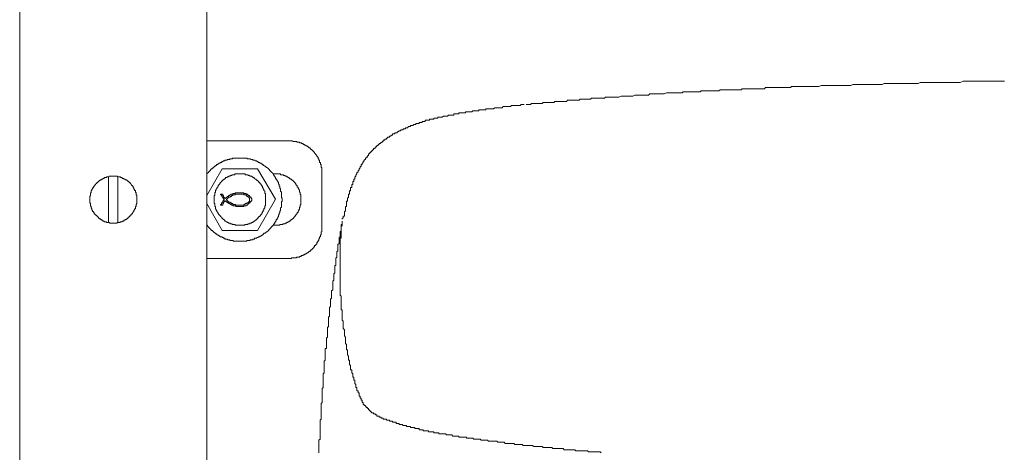
# Model space of a CAD drawing. Units: inches. Extents: x -2440 to 2201, y -1955 to 689.
# Drawn here: x 910 to 1120, y -719 to -627 of the extents above; entities that cross this region are included whole.
import ezdxf

# ---------------------------------------------------------------- set-up
doc = ezdxf.new("R2010")
doc.units = ezdxf.units.IN
doc.header["$MEASUREMENT"] = 0
doc.layers.add('图层 1', color=7, linetype='Continuous')

msp = doc.modelspace()

# ---------------------------------------------------------------- linework, layer by layer
at = {"layer": '图层 1', "color": 7, "lineweight": 9}
for points in [[(909.95, -1100.25), (909.95, 0.51)], [(949.86, -1055.25), (949.86, 0.35)], [(1105.06, -640), (1104.59, -640), (1104.12, -640), (1103.69, -640), (1103.25, -640), (1102.82, -640), (1102.35, -640), (1101.91, -640), (1101.48, -640.21), (1101.01, -640.21), (1100.54, -640.21), (1100.11, -640.21), (1099.67, -640.21), (1099.2, -640.21), (1098.77, -640.21), (1098.33, -640.21), (1097.9, -640.21), (1097.43, -640.21), (1096.96, -640.21), (1096.53, -640.21), (1096.06, -640.21), (1095.62, -640.21), (1095.15, -640.21), (1094.72, -640.21), (1094.28, -640.21), (1093.85, -640.43), (1093.38, -640.43), (1092.91, -640.43), (1092.47, -640.43), (1092.04, -640.43), (1091.57, -640.43), (1091.14, -640.43), (1090.7, -640.43), (1090.23, -640.43), (1089.8, -640.43), (1089.33, -640.43), (1088.89, -640.43), (1088.46, -640.43), (1087.99, -640.43), (1087.56, -640.43), (1087.12, -640.66), (1086.65, -640.66), (1086.18, -640.66), (1085.75, -640.66), (1085.28, -640.66), (1084.84, -640.66), (1084.41, -640.66), (1083.94, -640.66), (1083.5, -640.66), (1083.07, -640.66), (1082.6, -640.66), (1082.13, -640.66), (1081.7, -640.66), (1081.26, -640.66), (1080.83, -640.66), (1080.36, -640.87), (1080.14, -640.87)], [(1119.89, -639.75), (1119.42, -639.75), (1118.73, -639.75), (1118.05, -639.75), (1117.61, -639.75), (1116.93, -639.75), (1116.49, -639.75), (1115.84, -639.75), (1115.12, -639.75), (1114.68, -639.75), (1114.03, -639.75), (1113.38, -639.75), (1112.91, -639.75), (1112.22, -639.75), (1111.54, -639.75), (1111.1, -639.75), (1110.45, -640), (1109.76, -640), (1109.33, -640), (1108.64, -640), (1107.96, -640), (1107.49, -640), (1106.83, -640), (1106.15, -640), (1105.71, -640), (1105.06, -640)], [(1079.27, -640.87), (1079.02, -640.87), (1078.58, -640.87), (1078.33, -640.87), (1078.11, -640.87), (1077.68, -640.87), (1077.46, -640.87), (1077.21, -640.87), (1076.78, -640.87), (1076.56, -640.87), (1076.34, -640.87), (1076.13, -640.87), (1075.65, -640.87), (1075.44, -640.87), (1075.18, -640.87), (1074.75, -640.87), (1074.5, -640.87), (1074.28, -641.1), (1073.85, -641.1), (1073.63, -641.1), (1073.41, -641.1), (1073.16, -641.1), (1072.72, -641.1), (1072.51, -641.1), (1072.29, -641.1), (1071.86, -641.1), (1071.6, -641.1), (1071.39, -641.1), (1070.92, -641.1), (1070.7, -641.1), (1070.48, -641.1), (1070.27, -641.1), (1069.83, -641.1), (1069.58, -641.1), (1069.36, -641.1), (1068.93, -641.1), (1068.71, -641.34), (1068.46, -641.34), (1068.02, -641.34), (1067.81, -641.34), (1067.59, -641.34), (1067.34, -641.34), (1066.9, -641.34), (1066.68, -641.34), (1066.43, -641.34), (1066, -641.34), (1065.78, -641.34), (1065.56, -641.34), (1065.09, -641.34), (1064.88, -641.34), (1064.66, -641.34), (1064.44, -641.34), (1063.97, -641.34), (1063.75, -641.57), (1063.5, -641.57), (1063.07, -641.57), (1062.85, -641.57), (1062.63, -641.57), (1062.16, -641.57), (1061.95, -641.57), (1061.73, -641.57), (1061.51, -641.57), (1061.04, -641.57), (1060.86, -641.57), (1060.61, -641.57), (1060.17, -641.57), (1059.92, -641.57), (1059.7, -641.57), (1059.27, -641.57), (1059.02, -641.79), (1058.84, -641.79), (1058.58, -641.79), (1058.15, -641.79), (1057.93, -641.79), (1057.71, -641.79), (1057.28, -641.79), (1057.03, -641.79), (1056.81, -641.79), (1056.34, -641.79), (1056.12, -641.79), (1055.91, -641.79), (1055.69, -641.79), (1055.22, -641.79), (1055, -642), (1054.78, -642), (1054.31, -642), (1054.1, -642), (1053.88, -642), (1053.45, -642), (1053.23, -642), (1052.98, -642), (1052.76, -642), (1052.29, -642), (1052.07, -642), (1051.85, -642), (1051.42, -642), (1051.17, -642.23), (1050.95, -642.23), (1050.52, -642.23), (1050.3, -642.23), (1050.05, -642.23), (1049.87, -642.23), (1049.39, -642.23), (1049.18, -642.23), (1048.92, -642.23), (1048.49, -642.23), (1048.27, -642.23), (1048.06, -642.23), (1047.84, -642.23), (1047.37, -642.45), (1047.15, -642.45), (1046.94, -642.45), (1046.5, -642.45), (1046.28, -642.45), (1046.03, -642.45), (1045.6, -642.45), (1045.38, -642.45), (1045.13, -642.45), (1044.91, -642.45), (1044.48, -642.45), (1044.26, -642.45), (1044.01, -642.68), (1043.57, -642.68), (1043.35, -642.68), (1043.1, -642.68), (1042.67, -642.68), (1042.45, -642.68), (1042.23, -642.68), (1041.98, -642.68), (1041.51, -642.68), (1041.29, -642.68), (1041.08, -642.68), (1040.64, -642.9), (1040.42, -642.9), (1040.17, -642.9), (1039.74, -642.9), (1039.52, -642.9), (1039.3, -642.9), (1039.05, -642.9), (1038.62, -642.9), (1038.4, -642.9), (1038.18, -642.9), (1037.71, -643.13), (1037.49, -643.13), (1037.28, -643.13), (1037.06, -643.13), (1036.59, -643.13), (1036.37, -643.13), (1036.16, -643.13), (1035.72, -643.13), (1035.51, -643.13), (1035.25, -643.13), (1034.82, -643.13), (1034.6, -643.35), (1034.38, -643.35), (1034.13, -643.35), (1033.7, -643.35), (1033.48, -643.35), (1033.23, -643.35), (1032.79, -643.35), (1032.54, -643.35), (1032.32, -643.35), (1031.89, -643.35), (1031.67, -643.57), (1031.45, -643.57), (1031.24, -643.57), (1030.77, -643.57), (1030.51, -643.57), (1030.3, -643.57), (1029.86, -643.57), (1029.65, -643.57), (1029.43, -643.57), (1029.21, -643.79), (1028.74, -643.79), (1028.52, -643.79), (1028.31, -643.79), (1027.84, -643.79), (1027.62, -643.79), (1027.4, -643.79), (1026.97, -643.79), (1026.72, -643.79), (1026.5, -644.03), (1026.28, -644.03), (1025.81, -644.03), (1025.59, -644.03), (1025.38, -644.03), (1024.94, -644.03), (1024.73, -644.03), (1024.47, -644.03), (1024.04, -644.03), (1023.82, -644.26), (1023.6, -644.26), (1023.39, -644.26), (1022.92, -644.26), (1022.7, -644.26), (1022.45, -644.26), (1022.01, -644.26), (1021.8, -644.26), (1021.54, -644.26), (1021.33, -644.47), (1020.89, -644.47), (1020.68, -644.47), (1020.42, -644.47), (1019.99, -644.47), (1019.77, -644.47), (1019.55, -644.47), (1019.08, -644.47), (1018.87, -644.69), (1018.65, -644.69), (1018.4, -644.69), (1017.96, -644.69)], [(1079.27, -640.87), (1080.14, -640.87)], [(1008.09, -645.82), (1007.87, -645.82), (1007.87, -646.04), (1007.65, -646.04), (1007.4, -646.04), (1007.22, -646.04), (1006.97, -646.04), (1006.75, -646.04), (1006.53, -646.04), (1006.32, -646.25), (1006.06, -646.25), (1005.85, -646.25), (1005.63, -646.25), (1005.41, -646.25), (1005.19, -646.25), (1004.98, -646.25), (1004.98, -646.48), (1004.76, -646.48), (1004.51, -646.48), (1004.29, -646.48), (1004.07, -646.48), (1003.82, -646.48), (1003.6, -646.48), (1003.6, -646.72), (1003.39, -646.72), (1003.17, -646.72), (1002.95, -646.72), (1002.73, -646.72), (1002.48, -646.72), (1002.48, -646.95), (1002.26, -646.95), (1002.05, -646.95), (1001.83, -646.95), (1001.61, -646.95), (1001.4, -646.95), (1001.18, -647.18), (1000.93, -647.18), (1000.71, -647.18), (1000.46, -647.18), (1000.27, -647.18), (1000.02, -647.39), (999.8, -647.39)], [(1012.83, -645.38), (1012.61, -645.38), (1012.39, -645.38), (1012.17, -645.38), (1011.92, -645.38), (1011.7, -645.38), (1011.45, -645.38), (1011.23, -645.38), (1010.98, -645.59), (1010.8, -645.59), (1010.55, -645.59), (1010.33, -645.59), (1010.11, -645.59), (1009.9, -645.59), (1009.68, -645.59), (1009.43, -645.59), (1009.25, -645.82), (1008.99, -645.82), (1008.77, -645.82), (1008.56, -645.82), (1008.3, -645.82), (1008.09, -645.82)], [(1017.53, -644.69), (1017.31, -644.69), (1017.06, -644.69), (1016.84, -644.69), (1016.62, -644.92), (1016.41, -644.92), (1016.19, -644.92), (1015.97, -644.92), (1015.72, -644.92), (1015.5, -644.92), (1015.29, -644.92), (1015.07, -644.92), (1014.82, -644.92), (1014.6, -645.14), (1014.38, -645.14), (1014.16, -645.14), (1013.95, -645.14), (1013.73, -645.14), (1013.48, -645.14), (1013.26, -645.14), (1013.04, -645.14), (1012.83, -645.38)], [(999.8, -647.39), (999.55, -647.39), (999.33, -647.39), (999.12, -647.39), (999.12, -647.62), (998.9, -647.62), (998.68, -647.62), (998.43, -647.62), (998.25, -647.62), (998.25, -647.84), (998, -647.84), (997.78, -647.84), (997.56, -647.84), (997.34, -647.84), (997.34, -648.07), (997.09, -648.07), (996.87, -648.07), (996.66, -648.07), (996.4, -648.07), (996.4, -648.29), (996.22, -648.29), (995.97, -648.29), (995.75, -648.29), (995.75, -648.52), (995.54, -648.52), (995.32, -648.52), (995.1, -648.52), (995.1, -648.73), (994.89, -648.73), (994.63, -648.73), (994.42, -648.73), (994.42, -648.97), (994.2, -648.97), (993.98, -648.97), (993.76, -649.18), (993.51, -649.18), (993.29, -649.18), (993.29, -649.41), (993.08, -649.41), (992.86, -649.41), (992.61, -649.64), (992.39, -649.64), (992.17, -649.64), (992.17, -649.85), (991.96, -649.85)], [(991.96, -649.85), (991.74, -649.85), (991.74, -650.08), (991.49, -650.08), (991.27, -650.08), (991.05, -650.3), (990.83, -650.3), (990.62, -650.52), (990.4, -650.52), (990.4, -650.77), (990.18, -650.77), (989.93, -650.77), (989.93, -650.98), (989.68, -650.98), (989.46, -650.98), (989.46, -651.21), (989.24, -651.21), (989.03, -651.43), (988.81, -651.43), (988.81, -651.65), (988.56, -651.65), (988.34, -651.65), (988.34, -651.87), (988.12, -651.87), (988.12, -652.11), (987.9, -652.11), (987.69, -652.33), (987.43, -652.33), (987.43, -652.56), (987.22, -652.56), (987.22, -652.78), (987, -652.78), (986.78, -653)], [(967.42, -652.42), (949.86, -652.42)], [(974.37, -659.5), (974.37, -659.36), (974.37, -659.19), (974.37, -659.05), (974.37, -658.9), (974.37, -658.74), (974.37, -658.58), (974.37, -658.44), (974.37, -658.28), (974.37, -658.12), (974.2, -658.12), (974.2, -657.97), (974.2, -657.81), (974.2, -657.67), (974.2, -657.51), (974.06, -657.51), (974.06, -657.36), (974.06, -657.2), (974.06, -657.04), (973.9, -657.04), (973.9, -656.88), (973.9, -656.74), (973.9, -656.58), (973.75, -656.58), (973.75, -656.43), (973.75, -656.26), (973.61, -656.26), (973.61, -656.13), (973.61, -655.96), (973.46, -655.96), (973.46, -655.81), (973.28, -655.81), (973.28, -655.65), (973.28, -655.51), (973.14, -655.51), (973.14, -655.34), (972.99, -655.34), (972.99, -655.2), (972.81, -655.05), (972.81, -654.88), (972.67, -654.88), (972.67, -654.74), (972.52, -654.74), (972.52, -654.57), (972.36, -654.57), (972.36, -654.44), (972.2, -654.44), (972.2, -654.27), (972.05, -654.27), (972.05, -654.12), (971.91, -654.12), (971.91, -653.96), (971.74, -653.96), (971.58, -653.96), (971.58, -653.81), (971.44, -653.81), (971.44, -653.65), (971.29, -653.65), (971.15, -653.51), (970.97, -653.51), (970.97, -653.35), (970.82, -653.35), (970.66, -653.35), (970.66, -653.2), (970.53, -653.2), (970.35, -653.2), (970.35, -653.04), (970.21, -653.04), (970.06, -653.04), (970.06, -652.89), (969.9, -652.89), (969.76, -652.89), (969.59, -652.89), (969.59, -652.73), (969.45, -652.73), (969.29, -652.73), (969.12, -652.73), (968.98, -652.58), (968.83, -652.58), (968.67, -652.58), (968.51, -652.58), (968.36, -652.58), (968.22, -652.58), (968.06, -652.42), (967.89, -652.42), (967.75, -652.42), (967.6, -652.42), (967.42, -652.42)], [(986.78, -653), (986.57, -653), (986.57, -653.23), (986.35, -653.23), (986.35, -653.45), (986.1, -653.45), (986.1, -653.68), (985.88, -653.68), (985.88, -653.9), (985.66, -653.9), (985.66, -654.11), (985.41, -654.11), (985.41, -654.35), (985.19, -654.35), (985.19, -654.56), (984.97, -654.56), (984.97, -654.81), (984.76, -654.81), (984.76, -655.03), (984.54, -655.03), (984.54, -655.24), (984.32, -655.24), (984.32, -655.47), (984.11, -655.69), (984.11, -655.91), (983.85, -655.91), (983.85, -656.14), (983.64, -656.14), (983.64, -656.37), (983.42, -656.59), (983.42, -656.81), (983.2, -656.81), (983.2, -657.03), (982.99, -657.25), (982.99, -657.48), (982.77, -657.48), (982.77, -657.72)], [(949.86, -670.44), (950.02, -670.44), (950.02, -670.62), (950.17, -670.76), (950.17, -670.91), (950.33, -670.91), (950.33, -671.07), (950.49, -671.07), (950.49, -671.23), (950.64, -671.23), (950.64, -671.38), (950.78, -671.38), (950.78, -671.53), (950.95, -671.53), (951.11, -671.68), (951.25, -671.85), (951.4, -671.98), (951.56, -671.98), (951.56, -672.15), (951.72, -672.15), (951.72, -672.3), (951.87, -672.3), (952.01, -672.3), (952.01, -672.46), (952.16, -672.46), (952.34, -672.6), (952.48, -672.6), (952.48, -672.77), (952.63, -672.77), (952.77, -672.92), (952.95, -672.92), (953.1, -672.92), (953.1, -673.08), (953.24, -673.08), (953.42, -673.08), (953.42, -673.22), (953.57, -673.22), (953.71, -673.22), (953.71, -673.38), (953.86, -673.38), (954.04, -673.38), (954.18, -673.38), (954.33, -673.54), (954.47, -673.54), (954.65, -673.54), (954.8, -673.68), (954.94, -673.68), (955.09, -673.68), (955.27, -673.68), (955.41, -673.68), (955.56, -673.84), (955.74, -673.84), (955.88, -673.84), (956.03, -673.84), (956.17, -673.84), (956.34, -673.84), (956.5, -673.84), (956.64, -673.84), (956.79, -673.84), (956.97, -673.84), (957.11, -673.84), (957.26, -673.84), (957.4, -673.84), (957.58, -673.84), (957.73, -673.84), (957.87, -673.84), (958.02, -673.84), (958.2, -673.84), (958.34, -673.84), (958.34, -673.68), (958.49, -673.68), (958.65, -673.68), (958.81, -673.68), (958.96, -673.68), (959.1, -673.68), (959.1, -673.54), (959.27, -673.54), (959.43, -673.54), (959.57, -673.54), (959.72, -673.38), (959.88, -673.38), (960.03, -673.38), (960.03, -673.22), (960.19, -673.22), (960.33, -673.22), (960.5, -673.22), (960.5, -673.08), (960.66, -673.08), (960.8, -673.08), (960.8, -672.92), (960.95, -672.92), (961.13, -672.92), (961.13, -672.77), (961.27, -672.77), (961.42, -672.77), (961.42, -672.6), (961.58, -672.6), (961.74, -672.46), (961.89, -672.46), (961.89, -672.3), (962.03, -672.3), (962.03, -672.15), (962.21, -672.15), (962.36, -672.15), (962.36, -671.98), (962.5, -671.98), (962.5, -671.85), (962.65, -671.85), (962.83, -671.68), (962.97, -671.53), (963.12, -671.38), (963.28, -671.23), (963.43, -671.07), (963.59, -670.91), (963.59, -670.76), (963.73, -670.76), (963.73, -670.62), (963.9, -670.62), (963.9, -670.44), (964.04, -670.44), (964.04, -670.29), (964.2, -670.15), (964.2, -670), (964.35, -670), (964.35, -669.83), (964.51, -669.68), (964.51, -669.54), (964.64, -669.54), (964.64, -669.37), (964.64, -669.22), (964.82, -669.22), (964.82, -669.07), (964.82, -668.92), (964.96, -668.92), (964.96, -668.75), (965.13, -668.61), (965.13, -668.45), (965.13, -668.3), (965.29, -668.14), (965.29, -667.99), (965.29, -667.83), (965.43, -667.83), (965.43, -667.69), (965.43, -667.52), (965.43, -667.36), (965.58, -667.36), (965.58, -667.22), (965.58, -667.05), (965.58, -666.91), (965.58, -666.75), (965.74, -666.6), (965.74, -666.44), (965.74, -666.29), (965.74, -666.14), (965.74, -665.99), (965.74, -665.83), (965.74, -665.67), (965.74, -665.52), (965.74, -665.38), (965.9, -665.38), (965.9, -665.22), (965.9, -665.06), (965.9, -664.91), (965.9, -664.75), (965.9, -664.59), (965.74, -664.59), (965.74, -664.46), (965.74, -664.29), (965.74, -664.13), (965.74, -663.98), (965.74, -663.82), (965.74, -663.68), (965.74, -663.52), (965.74, -663.36), (965.58, -663.21), (965.58, -663.06), (965.58, -662.89), (965.58, -662.75), (965.58, -662.59), (965.43, -662.59), (965.43, -662.43), (965.43, -662.29), (965.43, -662.13), (965.29, -662.13), (965.29, -661.99), (965.29, -661.82), (965.29, -661.67), (965.13, -661.67), (965.13, -661.51), (965.13, -661.36), (964.96, -661.2), (964.96, -661.06), (964.82, -661.06), (964.82, -660.9), (964.82, -660.75), (964.64, -660.75), (964.64, -660.59), (964.64, -660.44), (964.51, -660.44), (964.51, -660.28), (964.35, -660.12), (964.35, -659.97), (964.2, -659.97), (964.2, -659.83), (964.04, -659.66), (964.04, -659.5), (963.9, -659.5), (963.9, -659.36), (963.73, -659.19), (963.59, -659.05), (963.43, -658.9), (963.28, -658.74), (963.12, -658.58), (962.97, -658.44), (962.83, -658.28), (962.65, -658.12), (962.5, -658.12), (962.5, -657.97), (962.36, -657.97), (962.36, -657.81), (962.21, -657.81), (962.03, -657.67), (961.89, -657.67), (961.89, -657.51), (961.74, -657.51), (961.58, -657.36), (961.42, -657.36), (961.42, -657.2), (961.27, -657.2), (961.13, -657.2), (961.13, -657.04), (960.95, -657.04), (960.8, -657.04), (960.8, -656.88), (960.66, -656.88), (960.5, -656.88), (960.5, -656.74), (960.33, -656.74), (960.19, -656.74), (960.03, -656.58), (959.88, -656.58), (959.72, -656.58), (959.57, -656.43), (959.43, -656.43), (959.27, -656.43), (959.1, -656.26), (958.96, -656.26), (958.81, -656.26), (958.65, -656.26), (958.49, -656.26), (958.34, -656.13), (958.2, -656.13), (958.02, -656.13), (957.87, -656.13), (957.73, -656.13), (957.58, -656.13), (957.4, -656.13), (957.26, -656.13), (957.11, -656.13), (956.97, -656.13), (956.79, -656.13), (956.64, -656.13), (956.5, -656.13), (956.34, -656.13), (956.17, -656.13), (956.03, -656.13), (955.88, -656.13), (955.74, -656.13), (955.56, -656.13), (955.41, -656.13), (955.27, -656.26), (955.09, -656.26), (954.94, -656.26), (954.8, -656.26), (954.65, -656.43), (954.47, -656.43), (954.33, -656.43), (954.18, -656.43), (954.18, -656.58), (954.04, -656.58), (953.86, -656.58), (953.71, -656.58), (953.71, -656.74), (953.57, -656.74), (953.42, -656.74), (953.24, -656.88), (953.1, -656.88), (952.95, -657.04), (952.77, -657.04), (952.63, -657.2), (952.48, -657.2), (952.34, -657.36), (952.16, -657.36), (952.16, -657.51), (952.01, -657.51), (951.87, -657.67), (951.72, -657.67), (951.72, -657.81), (951.56, -657.81), (951.4, -657.97), (951.25, -658.12), (951.11, -658.28), (950.95, -658.28), (950.95, -658.44), (950.78, -658.44), (950.78, -658.58), (950.64, -658.58), (950.64, -658.74), (950.49, -658.74), (950.49, -658.9), (950.33, -658.9), (950.33, -659.05), (950.17, -659.05), (950.17, -659.19), (950.02, -659.36), (949.86, -659.5)], [(949.86, -664.13), (953.1, -658.44)], [(953.1, -658.44), (960.66, -658.44)], [(960.66, -658.44), (964.51, -664.91)], [(982.77, -657.72), (982.77, -657.94), (982.51, -657.94), (982.51, -658.17), (982.3, -658.39), (982.3, -658.61), (982.08, -658.83), (982.08, -659.07), (981.83, -659.29), (981.83, -659.51), (981.61, -659.73), (981.61, -659.95), (981.39, -660.18), (981.39, -660.41), (981.39, -660.63), (981.18, -660.63), (981.18, -660.85), (981.18, -661.08), (980.96, -661.08), (980.96, -661.29), (980.96, -661.51), (980.96, -661.76), (980.74, -661.76), (980.74, -661.98), (980.74, -662.21), (980.74, -662.42), (980.49, -662.42), (980.49, -662.65), (980.49, -662.88)], [(934.92, -664.91), (934.92, -664.75), (934.92, -664.59), (934.92, -664.46), (934.92, -664.29), (934.92, -664.13), (934.76, -663.98), (934.76, -663.82), (934.76, -663.68), (934.76, -663.52), (934.62, -663.36), (934.62, -663.21), (934.62, -663.06), (934.43, -663.06), (934.43, -662.89), (934.43, -662.75), (934.31, -662.75), (934.31, -662.59), (934.31, -662.43), (934.15, -662.43), (934.15, -662.29), (934.15, -662.13), (934, -662.13), (934, -661.99), (933.82, -661.99), (933.82, -661.82), (933.69, -661.67), (933.53, -661.51), (933.53, -661.36), (933.39, -661.36), (933.24, -661.2), (933.06, -661.06), (932.92, -661.06), (932.92, -660.9), (932.77, -660.9), (932.77, -660.75), (932.63, -660.75), (932.45, -660.75), (932.45, -660.59), (932.3, -660.59), (932.14, -660.59), (932.14, -660.44), (931.99, -660.44), (931.83, -660.44), (931.83, -660.28), (931.69, -660.28), (931.52, -660.28), (931.38, -660.12), (931.22, -660.12), (931.07, -660.12), (930.89, -660.12), (930.76, -659.97), (930.6, -659.97), (930.46, -659.97), (930.28, -659.97), (930.13, -659.97), (929.99, -659.97), (929.84, -659.97), (929.68, -659.97), (929.52, -659.97), (929.37, -659.97), (929.21, -659.97), (929.08, -659.97), (928.9, -660.12), (928.76, -660.12), (928.59, -660.12), (928.43, -660.12), (928.43, -660.28), (928.29, -660.28), (928.14, -660.28), (927.98, -660.28), (927.98, -660.44), (927.85, -660.44), (927.67, -660.44), (927.67, -660.59), (927.51, -660.59), (927.38, -660.59), (927.38, -660.75), (927.2, -660.75), (927.06, -660.9), (926.91, -660.9), (926.91, -661.06), (926.77, -661.06), (926.77, -661.2), (926.59, -661.2), (926.59, -661.36), (926.44, -661.36), (926.3, -661.51), (926.13, -661.67), (926.13, -661.82), (925.97, -661.82), (925.97, -661.99), (925.83, -661.99), (925.83, -662.13), (925.68, -662.29), (925.68, -662.43), (925.5, -662.43), (925.5, -662.59), (925.5, -662.75), (925.36, -662.75), (925.36, -662.89), (925.36, -663.06), (925.21, -663.06), (925.21, -663.21), (925.21, -663.36), (925.21, -663.52), (925.07, -663.52), (925.07, -663.68), (925.07, -663.82), (925.07, -663.98), (925.07, -664.13), (924.89, -664.29), (924.89, -664.46), (924.89, -664.59), (924.89, -664.75), (924.89, -664.91), (924.89, -665.06), (924.89, -665.22), (924.89, -665.38), (924.89, -665.52), (924.89, -665.67), (925.07, -665.83), (925.07, -665.99), (925.07, -666.14), (925.07, -666.29), (925.21, -666.44), (925.21, -666.6), (925.21, -666.75), (925.36, -666.91), (925.36, -667.05), (925.36, -667.22), (925.5, -667.22), (925.5, -667.36), (925.5, -667.52), (925.68, -667.52), (925.68, -667.69), (925.83, -667.69), (925.83, -667.83), (925.83, -667.99), (925.97, -667.99), (925.97, -668.14), (926.13, -668.14), (926.13, -668.3), (926.3, -668.3), (926.3, -668.45), (926.44, -668.45), (926.44, -668.61), (926.59, -668.61), (926.59, -668.75), (926.77, -668.75), (926.77, -668.92), (926.91, -668.92), (926.91, -669.07), (927.06, -669.07), (927.2, -669.07), (927.2, -669.22), (927.38, -669.22), (927.38, -669.37), (927.51, -669.37), (927.67, -669.37), (927.67, -669.54), (927.85, -669.54), (927.98, -669.54), (927.98, -669.68), (928.14, -669.68), (928.29, -669.68), (928.43, -669.68), (928.43, -669.83), (928.59, -669.83), (928.76, -669.83), (928.9, -669.83), (929.08, -669.83), (929.08, -670), (929.21, -670), (929.37, -670), (929.52, -670), (929.68, -670), (929.84, -670), (929.99, -670), (930.13, -670), (930.28, -670), (930.46, -670), (930.6, -670), (930.76, -670), (930.76, -669.83), (930.89, -669.83), (931.07, -669.83), (931.22, -669.83), (931.38, -669.83), (931.38, -669.68), (931.52, -669.68), (931.69, -669.68), (931.83, -669.68), (931.83, -669.54), (931.99, -669.54), (932.14, -669.54), (932.14, -669.37), (932.3, -669.37), (932.45, -669.37), (932.45, -669.22), (932.63, -669.22), (932.77, -669.07), (932.92, -669.07), (932.92, -668.92), (933.06, -668.92), (933.06, -668.75), (933.24, -668.75), (933.39, -668.61), (933.53, -668.45), (933.53, -668.3), (933.69, -668.3), (933.69, -668.14), (933.82, -668.14), (933.82, -667.99), (934, -667.99), (934, -667.83), (934.15, -667.69), (934.15, -667.52), (934.31, -667.52), (934.31, -667.36), (934.31, -667.22), (934.43, -667.22), (934.43, -667.05), (934.43, -666.91), (934.62, -666.91), (934.62, -666.75), (934.62, -666.6), (934.62, -666.44), (934.76, -666.44), (934.76, -666.29), (934.76, -666.14), (934.76, -665.99), (934.92, -665.83), (934.92, -665.67), (934.92, -665.52), (934.92, -665.38), (934.92, -665.22), (934.92, -665.06), (934.92, -664.91), (934.92, -664.91)], [(928.9, -669.83), (928.9, -660.12)], [(930.89, -660.12), (930.89, -669.83)], [(962.36, -664.91), (962.36, -664.75), (962.36, -664.59), (962.36, -664.46), (962.36, -664.29), (962.36, -664.13), (962.36, -663.98), (962.36, -663.82), (962.36, -663.68), (962.21, -663.68), (962.21, -663.52), (962.21, -663.36), (962.21, -663.21), (962.03, -663.06), (962.03, -662.89), (962.03, -662.75), (961.89, -662.75), (961.89, -662.59), (961.89, -662.43), (961.74, -662.43), (961.74, -662.29), (961.74, -662.13), (961.58, -662.13), (961.58, -661.99), (961.42, -661.82), (961.42, -661.67), (961.27, -661.67), (961.27, -661.51), (961.13, -661.51), (961.13, -661.36), (960.95, -661.36), (960.95, -661.2), (960.8, -661.06), (960.66, -660.9), (960.5, -660.9), (960.5, -660.75), (960.33, -660.75), (960.33, -660.59), (960.19, -660.59), (960.03, -660.44), (959.88, -660.28), (959.72, -660.28), (959.57, -660.12), (959.43, -660.12), (959.43, -659.97), (959.27, -659.97), (959.1, -659.97), (958.96, -659.83), (958.81, -659.83), (958.65, -659.83), (958.65, -659.66), (958.49, -659.66), (958.34, -659.66), (958.2, -659.66), (958.02, -659.66), (958.02, -659.5), (957.87, -659.5), (957.73, -659.5), (957.58, -659.5), (957.4, -659.5), (957.26, -659.5), (957.11, -659.5), (956.97, -659.5), (956.79, -659.5), (956.64, -659.5), (956.5, -659.5), (956.34, -659.5), (956.17, -659.5), (956.03, -659.5), (955.88, -659.5), (955.74, -659.66), (955.56, -659.66), (955.41, -659.66), (955.27, -659.66), (955.09, -659.83), (954.94, -659.83), (954.8, -659.83), (954.8, -659.97), (954.65, -659.97), (954.47, -659.97), (954.47, -660.12), (954.33, -660.12), (954.18, -660.12), (954.18, -660.28), (954.04, -660.28), (953.86, -660.28), (953.86, -660.44), (953.71, -660.44), (953.71, -660.59), (953.57, -660.59), (953.42, -660.75), (953.24, -660.75), (953.24, -660.9), (953.1, -660.9), (953.1, -661.06), (952.95, -661.06), (952.95, -661.2), (952.77, -661.36), (952.63, -661.51), (952.63, -661.67), (952.48, -661.67), (952.48, -661.82), (952.34, -661.82), (952.34, -661.99), (952.16, -662.13), (952.16, -662.29), (952.01, -662.43), (952.01, -662.59), (951.87, -662.75), (951.87, -662.89), (951.72, -663.06), (951.72, -663.21), (951.72, -663.36), (951.56, -663.52), (951.56, -663.68), (951.56, -663.82), (951.56, -663.98), (951.56, -664.13), (951.4, -664.13), (951.4, -664.29), (951.4, -664.46), (951.4, -664.59), (951.4, -664.75), (951.4, -664.91), (951.4, -665.06), (951.4, -665.22), (951.4, -665.38), (951.4, -665.52), (951.4, -665.67), (951.4, -665.83), (951.56, -665.83), (951.56, -665.99), (951.56, -666.14), (951.56, -666.29), (951.56, -666.44), (951.72, -666.44), (951.72, -666.6), (951.72, -666.75), (951.72, -666.91), (951.87, -667.05), (951.87, -667.22), (952.01, -667.36), (952.01, -667.52), (952.16, -667.69), (952.16, -667.83), (952.34, -667.99), (952.34, -668.14), (952.48, -668.14), (952.48, -668.3), (952.63, -668.3), (952.63, -668.45), (952.77, -668.45), (952.77, -668.61), (952.95, -668.75), (953.1, -668.92), (953.24, -669.07), (953.42, -669.22), (953.57, -669.22), (953.57, -669.37), (953.71, -669.37), (953.71, -669.54), (953.86, -669.54), (954.04, -669.68), (954.18, -669.68), (954.18, -669.83), (954.33, -669.83), (954.47, -669.83), (954.47, -670), (954.65, -670), (954.8, -670), (954.8, -670.15), (954.94, -670.15), (955.09, -670.15), (955.27, -670.15), (955.27, -670.29), (955.41, -670.29), (955.56, -670.29), (955.74, -670.29), (955.88, -670.29), (955.88, -670.44), (956.03, -670.44), (956.17, -670.44), (956.34, -670.44), (956.5, -670.44), (956.64, -670.44), (956.79, -670.44), (956.97, -670.44), (957.11, -670.44), (957.26, -670.44), (957.4, -670.44), (957.58, -670.44), (957.73, -670.44), (957.87, -670.44), (958.02, -670.29), (958.2, -670.29), (958.34, -670.29), (958.49, -670.29), (958.65, -670.15), (958.81, -670.15), (958.96, -670.15), (959.1, -670), (959.27, -670), (959.43, -669.83), (959.57, -669.83), (959.72, -669.68), (959.88, -669.68), (959.88, -669.54), (960.03, -669.54), (960.19, -669.37), (960.33, -669.37), (960.33, -669.22), (960.5, -669.22), (960.5, -669.07), (960.66, -669.07), (960.66, -668.92), (960.8, -668.92), (960.8, -668.75), (960.95, -668.75), (960.95, -668.61), (961.13, -668.61), (961.13, -668.45), (961.27, -668.45), (961.27, -668.3), (961.42, -668.14), (961.58, -667.99), (961.58, -667.83), (961.74, -667.83), (961.74, -667.69), (961.74, -667.52), (961.89, -667.52), (961.89, -667.36), (961.89, -667.22), (962.03, -667.22), (962.03, -667.05), (962.03, -666.91), (962.21, -666.75), (962.21, -666.6), (962.21, -666.44), (962.21, -666.29), (962.36, -666.29), (962.36, -666.14), (962.36, -665.99), (962.36, -665.83), (962.36, -665.67), (962.36, -665.52), (962.36, -665.38), (962.36, -665.22), (962.36, -665.06), (962.36, -664.91), (962.36, -664.91)], [(963.9, -659.5), (964.35, -659.5)], [(964.35, -670.44), (964.51, -670.44), (964.64, -670.44), (964.82, -670.44), (964.96, -670.44), (965.13, -670.44), (965.29, -670.44), (965.43, -670.44), (965.43, -670.29), (965.58, -670.29), (965.74, -670.29), (965.9, -670.29), (966.05, -670.29), (966.05, -670.15), (966.19, -670.15), (966.36, -670.15), (966.52, -670.15), (966.52, -670), (966.66, -670), (966.81, -670), (966.81, -669.83), (966.99, -669.83), (967.13, -669.83), (967.13, -669.68), (967.28, -669.68), (967.42, -669.68), (967.42, -669.54), (967.6, -669.54), (967.6, -669.37), (967.75, -669.37), (967.89, -669.22), (968.06, -669.22), (968.06, -669.07), (968.22, -669.07), (968.22, -668.92), (968.36, -668.92), (968.36, -668.75), (968.51, -668.75), (968.51, -668.61), (968.67, -668.61), (968.67, -668.45), (968.83, -668.3), (968.83, -668.14), (968.98, -668.14), (968.98, -667.99), (969.12, -667.99), (969.12, -667.83), (969.12, -667.69), (969.29, -667.69), (969.29, -667.52), (969.29, -667.36), (969.45, -667.36), (969.45, -667.22), (969.45, -667.05), (969.59, -667.05), (969.59, -666.91), (969.59, -666.75), (969.59, -666.6), (969.76, -666.6), (969.76, -666.44), (969.76, -666.29), (969.76, -666.14), (969.9, -665.99), (969.9, -665.83), (969.9, -665.67), (969.9, -665.52), (969.9, -665.38), (969.9, -665.22), (969.9, -665.06), (969.9, -664.91), (969.9, -664.75), (969.9, -664.59), (969.9, -664.46), (969.9, -664.29), (969.9, -664.13), (969.9, -663.98), (969.76, -663.82), (969.76, -663.68), (969.76, -663.52), (969.76, -663.36), (969.59, -663.36), (969.59, -663.21), (969.59, -663.06), (969.59, -662.89), (969.45, -662.89), (969.45, -662.75), (969.45, -662.59), (969.29, -662.59), (969.29, -662.43), (969.29, -662.29), (969.12, -662.29), (969.12, -662.13), (969.12, -661.99), (968.98, -661.99), (968.98, -661.82), (968.83, -661.82), (968.83, -661.67), (968.83, -661.51), (968.67, -661.51), (968.67, -661.36), (968.51, -661.36), (968.51, -661.2), (968.36, -661.2), (968.36, -661.06), (968.22, -661.06), (968.22, -660.9), (968.06, -660.9), (968.06, -660.75), (967.89, -660.75), (967.89, -660.59), (967.75, -660.59), (967.6, -660.59), (967.6, -660.44), (967.42, -660.44), (967.42, -660.28), (967.28, -660.28), (967.13, -660.28), (967.13, -660.12), (966.99, -660.12), (966.81, -659.97), (966.66, -659.97), (966.52, -659.97), (966.52, -659.83), (966.36, -659.83), (966.19, -659.83), (966.19, -659.66), (966.05, -659.66), (965.9, -659.66), (965.74, -659.66), (965.58, -659.66), (965.58, -659.5), (965.43, -659.5), (965.29, -659.5), (965.13, -659.5), (964.96, -659.5), (964.82, -659.5), (964.64, -659.5), (964.51, -659.5), (964.35, -659.5)], [(974.37, -659.5), (974.37, -670.44)], [(980.49, -662.88), (980.49, -663.1), (980.27, -663.1), (980.27, -663.33), (980.27, -663.55), (980.27, -663.78), (980.06, -663.78), (980.06, -664), (980.06, -664.22), (980.06, -664.45), (979.84, -664.67), (979.84, -664.89), (979.84, -665.11), (979.84, -665.33), (979.62, -665.33), (979.62, -665.56), (979.62, -665.8), (979.62, -666.02), (979.62, -666.24), (979.62, -666.46), (979.4, -666.46), (979.4, -666.68), (979.4, -666.91), (979.4, -667.13), (979.4, -667.37), (979.19, -667.59), (979.19, -667.8), (979.19, -668.03), (979.19, -668.26)], [(952.77, -663.82), (952.77, -663.98), (952.95, -663.98), (952.95, -664.13), (953.1, -664.29), (953.1, -664.46), (953.24, -664.46), (953.24, -664.59), (953.42, -664.75), (953.42, -664.91), (953.57, -664.91)], [(953.1, -663.82), (952.77, -663.82)], [(953.57, -664.91), (953.57, -665.06), (953.42, -665.06), (953.42, -665.22), (953.24, -665.22), (953.24, -665.38), (953.24, -665.52), (953.1, -665.52), (953.1, -665.67), (952.95, -665.67), (952.95, -665.83), (952.95, -665.99), (952.77, -665.99), (952.77, -666.14)], [(953.1, -663.82), (953.24, -663.82), (953.24, -663.98), (953.24, -664.13), (953.42, -664.13), (953.42, -664.29), (953.42, -664.46), (953.57, -664.46), (953.57, -664.59), (953.71, -664.59), (953.71, -664.75)], [(953.71, -665.22), (953.71, -665.38), (953.57, -665.38), (953.57, -665.52), (953.42, -665.52), (953.42, -665.67), (953.42, -665.83), (953.24, -665.83), (953.24, -665.99), (953.24, -666.14), (953.1, -666.14)], [(956.97, -663.52), (956.79, -663.52), (956.64, -663.52), (956.5, -663.52), (956.34, -663.52), (956.17, -663.52), (956.03, -663.52), (955.88, -663.52), (955.88, -663.68), (955.74, -663.68), (955.56, -663.68), (955.41, -663.68), (955.41, -663.82), (955.27, -663.82), (955.09, -663.82), (954.94, -663.82), (954.94, -663.98), (954.8, -663.98), (954.65, -664.13), (954.47, -664.13), (954.47, -664.29), (954.33, -664.29), (954.18, -664.29), (954.18, -664.46), (954.04, -664.46), (954.04, -664.59), (953.86, -664.59), (953.86, -664.75), (953.71, -664.75)], [(953.71, -665.22), (953.86, -665.22), (953.86, -665.38), (954.04, -665.38), (954.04, -665.52), (954.18, -665.52), (954.33, -665.67), (954.47, -665.67), (954.47, -665.83), (954.65, -665.83), (954.8, -665.83), (954.8, -665.99), (954.94, -665.99), (955.09, -665.99), (955.09, -666.14), (955.27, -666.14), (955.41, -666.14), (955.41, -666.29), (955.56, -666.29), (955.74, -666.29), (955.88, -666.29), (956.03, -666.29), (956.03, -666.44), (956.17, -666.44), (956.34, -666.44), (956.5, -666.44), (956.64, -666.44), (956.79, -666.44), (956.97, -666.44)], [(956.97, -663.82), (956.79, -663.82), (956.64, -663.82), (956.5, -663.82), (956.34, -663.82), (956.17, -663.82), (956.03, -663.82), (955.88, -663.82), (955.88, -663.98), (955.74, -663.98), (955.56, -663.98), (955.41, -663.98), (955.41, -664.13), (955.27, -664.13), (955.09, -664.13), (955.09, -664.29), (954.94, -664.29), (954.8, -664.29), (954.8, -664.46), (954.65, -664.46), (954.47, -664.46), (954.47, -664.59), (954.33, -664.59), (954.33, -664.75), (954.18, -664.75), (954.18, -664.91), (954.04, -664.91)], [(954.04, -664.91), (954.04, -665.06), (954.18, -665.06), (954.18, -665.22), (954.33, -665.22), (954.33, -665.38), (954.47, -665.38), (954.47, -665.52), (954.65, -665.52), (954.8, -665.52), (954.8, -665.67), (954.94, -665.67), (955.09, -665.67), (955.09, -665.83), (955.27, -665.83), (955.41, -665.83), (955.41, -665.99), (955.56, -665.99), (955.74, -665.99), (955.88, -665.99), (956.03, -666.14), (956.17, -666.14), (956.34, -666.14), (956.5, -666.14), (956.64, -666.14), (956.79, -666.14), (956.97, -666.14)], [(959.27, -664.59), (959.27, -664.46), (959.1, -664.46), (959.1, -664.29), (958.96, -664.29), (958.96, -664.13), (958.81, -664.13), (958.65, -664.13), (958.65, -663.98), (958.49, -663.98), (958.49, -663.82), (958.34, -663.82), (958.2, -663.82), (958.2, -663.68), (958.02, -663.68), (957.87, -663.68), (957.73, -663.68), (957.73, -663.52), (957.58, -663.52), (957.4, -663.52), (957.26, -663.52), (957.11, -663.52), (956.97, -663.52)], [(958.96, -664.59), (958.81, -664.59), (958.81, -664.46), (958.65, -664.46), (958.65, -664.29), (958.49, -664.29), (958.34, -664.29), (958.34, -664.13), (958.2, -664.13), (958.2, -663.98), (958.02, -663.98), (957.87, -663.98), (957.73, -663.98), (957.73, -663.82), (957.58, -663.82), (957.4, -663.82), (957.26, -663.82), (957.11, -663.82), (956.97, -663.82)], [(956.97, -666.44), (957.11, -666.44), (957.26, -666.44), (957.4, -666.44), (957.58, -666.44), (957.73, -666.44), (957.73, -666.29), (957.87, -666.29), (958.02, -666.29), (958.2, -666.29), (958.2, -666.14), (958.34, -666.14), (958.49, -666.14), (958.49, -665.99), (958.65, -665.99), (958.65, -665.83), (958.81, -665.83), (958.96, -665.67), (959.1, -665.67), (959.1, -665.52), (959.1, -665.38), (959.27, -665.38), (959.27, -665.22)], [(956.97, -666.14), (957.11, -666.14), (957.26, -666.14), (957.4, -666.14), (957.58, -666.14), (957.73, -666.14), (957.73, -665.99), (957.87, -665.99), (958.02, -665.99), (958.02, -665.83), (958.2, -665.83), (958.34, -665.83), (958.34, -665.67), (958.49, -665.67), (958.65, -665.67), (958.65, -665.52), (958.81, -665.52), (958.81, -665.38), (958.96, -665.38)], [(958.96, -665.38), (958.96, -665.22), (958.96, -665.06), (958.96, -664.91), (958.96, -664.75), (958.96, -664.59)], [(959.27, -665.22), (959.43, -665.22), (959.43, -665.06), (959.43, -664.91), (959.43, -664.75), (959.27, -664.75), (959.27, -664.59)], [(964.51, -664.91), (960.66, -671.53)], [(953.1, -671.53), (949.86, -665.83)], [(953.1, -666.14), (952.77, -666.14)], [(978.72, -669.6), (978.72, -669.84), (978.72, -670.06), (978.72, -670.28), (978.46, -670.28), (978.46, -670.5), (978.46, -670.72), (978.46, -670.95), (978.46, -671.19), (978.46, -671.4), (978.46, -671.63), (978.25, -671.85), (978.25, -672.06), (978.25, -672.29), (978.25, -672.52), (978.25, -672.76), (978.25, -672.98), (978.03, -672.98), (978.03, -673.2), (978.03, -673.42), (978.03, -673.64), (978.03, -673.88), (978.03, -674.1), (978.03, -674.32), (977.78, -674.54), (977.78, -674.78), (977.78, -674.99), (977.78, -675.23), (977.78, -675.44), (977.78, -675.66), (977.78, -675.89), (977.56, -676.1)], [(978.93, -668.72), (978.93, -668.93), (978.72, -668.93), (978.72, -669.16)], [(979.19, -668.26), (979.19, -668.49), (978.93, -668.49), (978.93, -668.72)], [(960.66, -671.53), (953.1, -671.53)], [(964.35, -670.44), (963.9, -670.44)], [(967.42, -677.55), (967.6, -677.55), (967.75, -677.55), (967.89, -677.55), (967.89, -677.38), (968.06, -677.38), (968.22, -677.38), (968.36, -677.38), (968.51, -677.38), (968.67, -677.38), (968.83, -677.38), (968.98, -677.38), (968.98, -677.23), (969.12, -677.23), (969.29, -677.23), (969.45, -677.23), (969.59, -677.23), (969.59, -677.08), (969.76, -677.08), (969.9, -677.08), (970.06, -676.92), (970.21, -676.92), (970.35, -676.92), (970.35, -676.77), (970.53, -676.77), (970.66, -676.77), (970.66, -676.62), (970.82, -676.62), (970.97, -676.62), (970.97, -676.48), (971.15, -676.48), (971.15, -676.3), (971.29, -676.3), (971.44, -676.3), (971.44, -676.16), (971.58, -676.16), (971.58, -676.01), (971.74, -676.01), (971.91, -676.01), (971.91, -675.85), (972.05, -675.85), (972.05, -675.69), (972.2, -675.69), (972.2, -675.53), (972.36, -675.53), (972.36, -675.39), (972.52, -675.39), (972.52, -675.24), (972.67, -675.24), (972.67, -675.07), (972.81, -675.07), (972.81, -674.91), (972.81, -674.77), (972.99, -674.77), (972.99, -674.6), (973.14, -674.6), (973.14, -674.46), (973.28, -674.46), (973.28, -674.31), (973.28, -674.15), (973.46, -674.15), (973.46, -673.99), (973.61, -673.84), (973.61, -673.68), (973.75, -673.68), (973.75, -673.54), (973.75, -673.38), (973.9, -673.22), (973.9, -673.08), (973.9, -672.92), (974.06, -672.92), (974.06, -672.77), (974.06, -672.6), (974.06, -672.46), (974.2, -672.46), (974.2, -672.3), (974.2, -672.15), (974.2, -671.98), (974.2, -671.85), (974.37, -671.85), (974.37, -671.68), (974.37, -671.53), (974.37, -671.38), (974.37, -671.23), (974.37, -671.07), (974.37, -670.91), (974.37, -670.76), (974.37, -670.62), (974.37, -670.44)], [(978.46, -670.95), (978.46, -671.19), (978.46, -671.4), (978.46, -671.63), (978.46, -671.85), (978.46, -672.06), (978.46, -672.29), (978.46, -672.52), (978.46, -672.76), (978.46, -672.98), (978.46, -673.2), (978.25, -673.2), (978.25, -673.42), (978.25, -673.64), (978.25, -673.88), (978.25, -674.1), (978.25, -674.32), (978.25, -674.54), (978.25, -674.78), (978.25, -674.99), (978.25, -675.23), (978.25, -675.44), (978.25, -675.66), (978.25, -675.89), (978.25, -676.1), (978.25, -676.33), (978.25, -676.57), (978.25, -676.79), (978.25, -677.02), (978.25, -677.23), (978.25, -677.46), (978.25, -677.68), (978.25, -677.91), (978.25, -678.13), (978.25, -678.36), (978.25, -678.58), (978.25, -678.8), (978.25, -679.03), (978.25, -679.27), (978.25, -679.49), (978.25, -679.71), (978.25, -679.93), (978.25, -680.16), (978.25, -680.38)], [(978.72, -670.5), (978.46, -670.72)], [(978.46, -670.72), (978.46, -670.72)], [(978.46, -670.95), (978.46, -670.72)], [(978.72, -669.84), (978.72, -670.06)], [(978.72, -670.06), (978.72, -670.28)], [(978.72, -670.28), (978.72, -670.5)], [(967.42, -677.55), (949.86, -677.55)], [(977.56, -676.1), (977.56, -676.33), (977.56, -676.57), (977.56, -676.79), (977.56, -677.02), (977.56, -677.23), (977.34, -677.46), (977.34, -677.68), (977.34, -677.91), (977.34, -678.13), (977.34, -678.36), (977.34, -678.58), (977.34, -678.8), (977.34, -679.03), (977.13, -679.03), (977.13, -679.27), (977.13, -679.49), (977.13, -679.71), (977.13, -679.93), (977.13, -680.16), (977.13, -680.38), (977.13, -680.62), (976.91, -680.83), (976.91, -681.06), (976.91, -681.28), (976.91, -681.49), (976.91, -681.72), (976.91, -681.95), (976.91, -682.18), (976.69, -682.4), (976.69, -682.62), (976.69, -682.84)], [(978.25, -680.38), (978.25, -680.62), (978.25, -680.83), (978.25, -681.06), (978.25, -681.28), (978.25, -681.49), (978.25, -681.72), (978.25, -681.95), (978.25, -682.18), (978.25, -682.4), (978.25, -682.62), (978.25, -682.84), (978.25, -683.06), (978.25, -683.3), (978.25, -683.52), (978.25, -683.75), (978.25, -683.97), (978.25, -684.19), (978.25, -684.41), (978.25, -684.64), (978.25, -684.88), (978.25, -685.09), (978.25, -685.32), (978.46, -685.54), (978.46, -685.76), (978.46, -685.99), (978.46, -686.21), (978.46, -686.44), (978.46, -686.66), (978.46, -686.88), (978.46, -687.1), (978.46, -687.32), (978.46, -687.57), (978.46, -687.79), (978.46, -688.01), (978.46, -688.23), (978.46, -688.46), (978.72, -688.46), (978.72, -688.67), (978.72, -688.9), (978.72, -689.13), (978.72, -689.34), (978.72, -689.58), (978.72, -689.8)], [(976.69, -682.84), (976.69, -683.06), (976.69, -683.3), (976.69, -683.52), (976.69, -683.75), (976.69, -683.97), (976.69, -684.19), (976.44, -684.41), (976.44, -684.64), (976.44, -684.88), (976.44, -685.09), (976.44, -685.32), (976.44, -685.54), (976.44, -685.76), (976.44, -685.99), (976.22, -686.21), (976.22, -686.44), (976.22, -686.66), (976.22, -686.88), (976.22, -687.1), (976.22, -687.32), (976.22, -687.57), (976.22, -687.79), (976, -688.01), (976, -688.23), (976, -688.46), (976, -688.67), (976, -688.9), (976, -689.13), (976, -689.34), (976, -689.58), (976, -689.8), (975.79, -690.03), (975.79, -690.27), (975.79, -690.48), (975.79, -690.7), (975.79, -690.93), (975.79, -691.14), (975.79, -691.37), (975.79, -691.61), (975.79, -691.83), (975.79, -692.05), (975.57, -692.27), (975.57, -692.49), (975.57, -692.72), (975.57, -692.94), (975.57, -693.18), (975.57, -693.39), (975.57, -693.61), (975.57, -693.84), (975.57, -694.05), (975.57, -694.3), (975.35, -694.52), (975.35, -694.74), (975.35, -694.97), (975.35, -695.19), (975.35, -695.42), (975.35, -695.65), (975.35, -695.87), (975.35, -696.09), (975.35, -696.31), (975.35, -696.53), (975.35, -696.76), (975.1, -696.76), (975.1, -696.99), (975.1, -697.21), (975.1, -697.44), (975.1, -697.65), (975.1, -697.88), (975.1, -698.1), (975.1, -698.33), (975.1, -698.56), (975.1, -698.78), (975.1, -699.01), (975.1, -699.23), (974.88, -699.44), (974.88, -699.68), (974.88, -699.9), (974.88, -700.12), (974.88, -700.34), (974.88, -700.57), (974.88, -700.8), (974.88, -701.04), (974.88, -701.25), (974.88, -701.48), (974.88, -701.7), (974.88, -701.92), (974.67, -702.14), (974.67, -702.38)], [(978.72, -689.8), (978.72, -690.03), (978.72, -690.27), (978.72, -690.48), (978.72, -690.7), (978.93, -690.93), (978.93, -691.14), (978.93, -691.37), (978.93, -691.61), (978.93, -691.83), (978.93, -692.05), (978.93, -692.27), (978.93, -692.49), (979.19, -692.72), (979.19, -692.94), (979.19, -693.18), (979.19, -693.39), (979.19, -693.61), (979.19, -693.84), (979.19, -694.05), (979.4, -694.3), (979.4, -694.52), (979.4, -694.74), (979.4, -694.97), (979.4, -695.19), (979.4, -695.42), (979.4, -695.65), (979.62, -695.87), (979.62, -696.09), (979.62, -696.31), (979.62, -696.53), (979.62, -696.76), (979.62, -696.99), (979.84, -696.99), (979.84, -697.21), (979.84, -697.44), (979.84, -697.65)], [(979.84, -697.65), (979.84, -697.88), (979.84, -698.1), (980.06, -698.33), (980.06, -698.56), (980.06, -698.78), (980.06, -699.01), (980.06, -699.23), (980.27, -699.23), (980.27, -699.44), (980.27, -699.68), (980.27, -699.9), (980.27, -700.12), (980.49, -700.34), (980.49, -700.57), (980.49, -700.8), (980.49, -701.04), (980.49, -701.25), (980.74, -701.25), (980.74, -701.48), (980.74, -701.7), (980.74, -701.92), (980.96, -702.14), (980.96, -702.38), (980.96, -702.6), (980.96, -702.83), (981.18, -702.83), (981.18, -703.04), (981.18, -703.27), (981.18, -703.49), (981.39, -703.49), (981.39, -703.72), (981.39, -703.94), (981.39, -704.16), (981.61, -704.39), (981.61, -704.61), (981.61, -704.83), (981.61, -705.07), (981.83, -705.07), (981.83, -705.29), (981.83, -705.51)], [(974.67, -702.38), (974.67, -702.6), (974.67, -702.83), (974.67, -703.04), (974.67, -703.27), (974.67, -703.49), (974.67, -703.72), (974.67, -703.94), (974.67, -704.16), (974.67, -704.39), (974.67, -704.61), (974.67, -704.83), (974.67, -705.07), (974.41, -705.29), (974.41, -705.51), (974.41, -705.73), (974.41, -705.96), (974.41, -706.19), (974.41, -706.42), (974.41, -706.64), (974.41, -706.87), (974.41, -707.08), (974.41, -707.3), (974.41, -707.53), (974.41, -707.75), (974.41, -707.99), (974.41, -708.21), (974.2, -708.43), (974.2, -708.65), (974.2, -708.87), (974.2, -709.11), (974.2, -709.33), (974.2, -709.55), (974.2, -709.78), (974.2, -710), (974.2, -710.22), (974.2, -710.45), (974.2, -710.67), (974.2, -710.89), (974.2, -711.12), (974.2, -711.34), (974.2, -711.57), (974.2, -711.8), (973.98, -712.03), (973.98, -712.25), (973.98, -712.47), (973.98, -712.69), (973.98, -712.91), (973.98, -713.13), (973.98, -713.38), (973.98, -713.6), (973.98, -713.82), (973.98, -714.04), (973.98, -714.26), (973.98, -714.48), (973.98, -714.71), (973.98, -714.93), (973.98, -715.15), (973.98, -715.39), (973.98, -715.6), (973.98, -715.83), (973.98, -716.06), (973.76, -716.28), (973.76, -716.51), (973.76, -716.72), (973.76, -716.96), (973.76, -717.19), (973.76, -717.42), (973.76, -717.64), (973.76, -717.85), (973.76, -718.08), (973.76, -718.3), (973.76, -718.52), (973.76, -718.75), (973.76, -718.99)], [(981.83, -705.51), (981.83, -705.73), (982.08, -705.73), (982.08, -705.96), (982.08, -706.19), (982.3, -706.19), (982.3, -706.42), (982.3, -706.64), (982.3, -706.87), (982.51, -706.87), (982.51, -707.08), (982.51, -707.3), (982.77, -707.3), (982.77, -707.53), (982.77, -707.75), (982.99, -707.75), (982.99, -707.99)], [(982.99, -707.99), (982.99, -708.21), (983.2, -708.21), (983.2, -708.43), (983.2, -708.65), (983.42, -708.65), (983.42, -708.87), (983.64, -708.87), (983.64, -709.11), (983.85, -709.11), (983.85, -709.33), (984.11, -709.33), (984.11, -709.55), (984.32, -709.55), (984.32, -709.78), (984.54, -709.78), (984.54, -710)], [(984.54, -710), (984.76, -710), (984.76, -710.22), (984.97, -710.22), (984.97, -710.45), (985.19, -710.45), (985.41, -710.45), (985.41, -710.67), (985.66, -710.67), (985.88, -710.89), (986.1, -710.89), (986.1, -711.12), (986.35, -711.12), (986.57, -711.12), (986.57, -711.34), (986.78, -711.34), (987, -711.34), (987, -711.57), (987.22, -711.57), (987.43, -711.57), (987.43, -711.8), (987.69, -711.8), (987.9, -711.8)], [(987.9, -711.8), (988.12, -711.8), (988.12, -712.03), (988.34, -712.03), (988.56, -712.03), (988.81, -712.03), (988.81, -712.25), (989.03, -712.25), (989.24, -712.25), (989.46, -712.25), (989.46, -712.47), (989.68, -712.47), (989.93, -712.47), (990.18, -712.47), (990.18, -712.69), (990.4, -712.69), (990.62, -712.69), (990.83, -712.69), (990.83, -712.91), (991.05, -712.91), (991.27, -712.91), (991.49, -712.91)], [(991.49, -712.91), (991.74, -713.13), (991.96, -713.13), (992.17, -713.13), (992.39, -713.13), (992.39, -713.38), (992.61, -713.38), (992.86, -713.38), (993.08, -713.38), (993.29, -713.38), (993.29, -713.6), (993.51, -713.6), (993.76, -713.6), (993.98, -713.6), (994.2, -713.6), (994.2, -713.82), (994.42, -713.82), (994.63, -713.82), (994.89, -713.82), (995.1, -713.82), (995.1, -714.04), (995.32, -714.04), (995.54, -714.04), (995.75, -714.04), (995.97, -714.04), (995.97, -714.26), (996.22, -714.26), (996.4, -714.26), (996.66, -714.26), (996.87, -714.26), (997.09, -714.26), (997.09, -714.48), (997.34, -714.48), (997.56, -714.48), (997.78, -714.48), (998, -714.48), (998.25, -714.48), (998.25, -714.71), (998.43, -714.71), (998.68, -714.71), (998.9, -714.71), (999.12, -714.71), (999.33, -714.71), (999.33, -714.93), (999.55, -714.93), (999.8, -714.93), (1000.02, -714.93), (1000.27, -714.93)], [(1000.27, -714.93), (1000.46, -714.93), (1000.71, -714.93), (1000.93, -715.15), (1001.18, -715.15), (1001.4, -715.15), (1001.61, -715.15), (1001.83, -715.15), (1002.05, -715.15), (1002.26, -715.39), (1002.48, -715.39), (1002.73, -715.39), (1002.95, -715.39), (1003.17, -715.39), (1003.39, -715.39), (1003.6, -715.39), (1003.6, -715.6), (1003.82, -715.6), (1004.07, -715.6), (1004.29, -715.6), (1004.51, -715.6), (1004.76, -715.6), (1004.98, -715.6), (1005.19, -715.6), (1005.19, -715.83), (1005.41, -715.83), (1005.63, -715.83), (1005.85, -715.83), (1006.06, -715.83), (1006.32, -715.83), (1006.53, -715.83), (1006.75, -716.06), (1006.97, -716.06), (1007.22, -716.06), (1007.4, -716.06), (1007.65, -716.06), (1007.87, -716.06), (1008.09, -716.06), (1008.3, -716.28), (1008.56, -716.28), (1008.77, -716.28), (1008.99, -716.28), (1009.25, -716.28), (1009.43, -716.28)], [(1009.43, -716.28), (1009.68, -716.28), (1009.9, -716.51), (1010.11, -716.51), (1010.33, -716.51), (1010.55, -716.51), (1010.8, -716.51), (1010.98, -716.51), (1011.23, -716.51), (1011.45, -716.51), (1011.7, -716.51), (1011.92, -716.72), (1012.17, -716.72), (1012.39, -716.72), (1012.61, -716.72), (1012.83, -716.72), (1013.04, -716.72), (1013.26, -716.72), (1013.48, -716.96), (1013.73, -716.96), (1013.95, -716.96), (1014.16, -716.96), (1014.38, -716.96), (1014.6, -716.96), (1014.82, -716.96), (1015.07, -716.96), (1015.29, -716.96), (1015.5, -717.19), (1015.72, -717.19), (1015.97, -717.19), (1016.19, -717.19), (1016.41, -717.19), (1016.62, -717.19), (1016.84, -717.19), (1017.06, -717.19), (1017.31, -717.42), (1017.53, -717.42), (1017.75, -717.42), (1017.96, -717.42), (1018.22, -717.42), (1018.4, -717.42), (1018.65, -717.42), (1018.87, -717.42), (1019.08, -717.42), (1019.3, -717.42), (1019.55, -717.64), (1019.77, -717.64), (1019.99, -717.64), (1020.24, -717.64), (1020.42, -717.64), (1020.68, -717.64), (1020.89, -717.64), (1021.11, -717.64), (1021.33, -717.64), (1021.54, -717.85), (1021.8, -717.85), (1022.01, -717.85), (1022.23, -717.85), (1022.45, -717.85), (1022.7, -717.85), (1022.92, -717.85), (1023.13, -717.85), (1023.39, -717.85), (1023.6, -718.08), (1023.82, -718.08), (1024.04, -718.08), (1024.26, -718.08), (1024.47, -718.08), (1024.73, -718.08), (1024.94, -718.08), (1025.16, -718.08), (1025.38, -718.08), (1025.59, -718.08), (1025.81, -718.08), (1026.06, -718.3), (1026.28, -718.3), (1026.5, -718.3), (1026.72, -718.3), (1026.97, -718.3), (1027.19, -718.3), (1027.4, -718.3), (1027.62, -718.3), (1027.84, -718.3), (1028.09, -718.3), (1028.31, -718.3), (1028.52, -718.52), (1028.74, -718.52), (1028.96, -718.52), (1029.21, -718.52), (1029.43, -718.52), (1029.65, -718.52), (1029.86, -718.52), (1030.08, -718.52), (1030.3, -718.52), (1030.51, -718.52), (1030.77, -718.52)], [(1030.77, -718.52), (1030.98, -718.52), (1031.24, -718.75), (1031.45, -718.75), (1031.67, -718.75), (1032.11, -718.75), (1032.32, -718.75), (1032.54, -718.75), (1032.79, -718.75), (1033.01, -718.75), (1033.48, -718.75), (1033.7, -718.75), (1033.91, -718.99)]]:
    msp.add_lwpolyline(points, dxfattribs=at)

doc.saveas('drawing.dxf')
